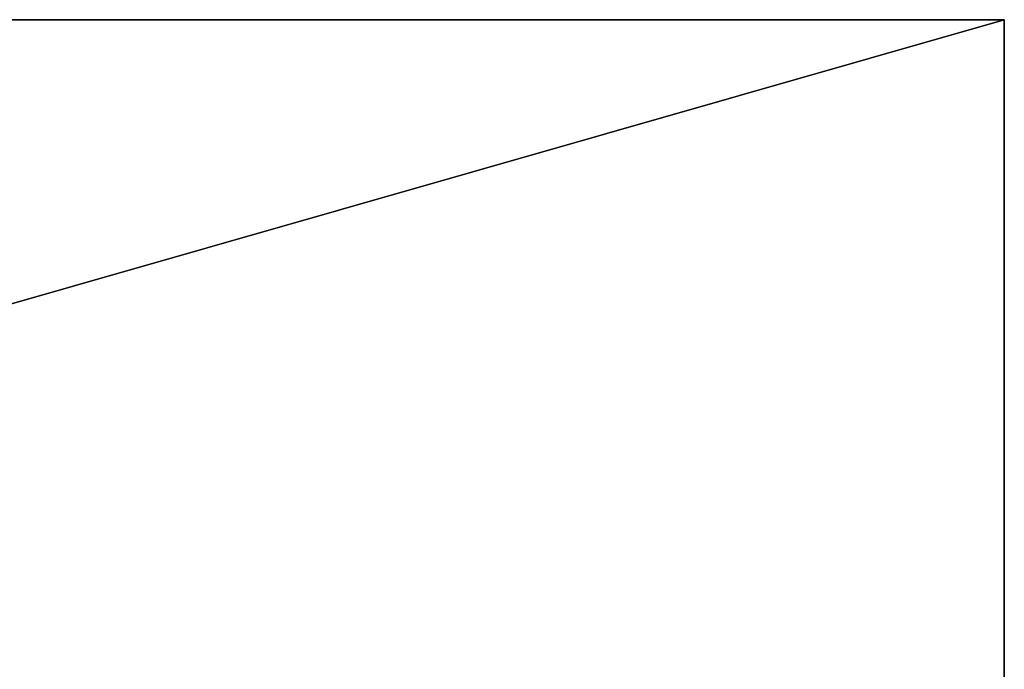
# Model space of a CAD drawing. Units: millimetres. Extents: x 0 to 2303120, y -766 to 8296.
# Drawn here: x 463451 to 469767, y 4128 to 8296 of the extents above; entities that cross this region are included whole.
import ezdxf

# ---------------------------------------------------------------- set-up
doc = ezdxf.new("R2010")
doc.units = ezdxf.units.MM
doc.header["$LTSCALE"] = 25.4
doc.layers.get('0').update_dxf_attribs({"true_color": 0xffffff})

# ---------------------------------------------------------------- blocks, each defined once
blk = doc.blocks.new('SLAB-01')
at = {"color": 0}
for p, q in [((27300, 7811), (0, 7811)), ((27300, 7811, 300), (0, 7811, 300)), ((27300, 7811), (0, 7811)), ((27300, 7811, 300), (0, 7811, 300)), ((27300, 7811), (27300, 7811, 300)), ((27300, 0), (27300, 7811)), ((27300, 7811), (27300, 7811, 300)), ((27300, 0, 300), (27300, 7811, 300)), ((27300, 0), (27300, 7811)), ((27300, 0, 300), (27300, 7811, 300))]:
    blk.add_line(p, q, dxfattribs=at)
mesh = blk.add_polyface(dxfattribs=at)
corners = [(0, 7811, 300), (27300, 7811), (0, 7811), (27300, 7811, 300)]
mesh.append_faces([[corners[k] for k in face] for face in [(0, 1, 2), (1, 0, 3)]], dxfattribs={"vtx0": -1, "color": 0})
mesh = blk.add_polyface(dxfattribs=at)
corners = [(27300, 7811), (0, 0), (0, 7811), (27300, 0)]
mesh.append_faces([[corners[k] for k in face] for face in [(0, 1, 2), (1, 0, 3)]], dxfattribs={"vtx0": -1, "color": 0})
mesh = blk.add_polyface(dxfattribs=at)
corners = [(27300, 0, 300), (0, 7811, 300), (0, 0, 300), (27300, 7811, 300)]
mesh.append_faces([[corners[k] for k in face] for face in [(0, 1, 2), (1, 0, 3)]], dxfattribs={"vtx0": -1, "color": 0})
mesh = blk.add_polyface(dxfattribs=at)
corners = [(27300, 7811), (27300, 0, 300), (27300, 0), (27300, 7811, 300)]
mesh.append_faces([[corners[k] for k in face] for face in [(0, 1, 2), (1, 0, 3)]], dxfattribs={"vtx0": -1, "color": 0})

msp = doc.modelspace()

# ---------------------------------------------------------------- block references
at = {"color": 0}
for p in [(442467.3, 485.1, 9000), (442467.3, 485.1, 3000), (442467.3, 485.1), (442467.3, 485.1, 6000)]:
    msp.add_blockref('SLAB-01', p, dxfattribs=at)

doc.saveas('drawing.dxf')
